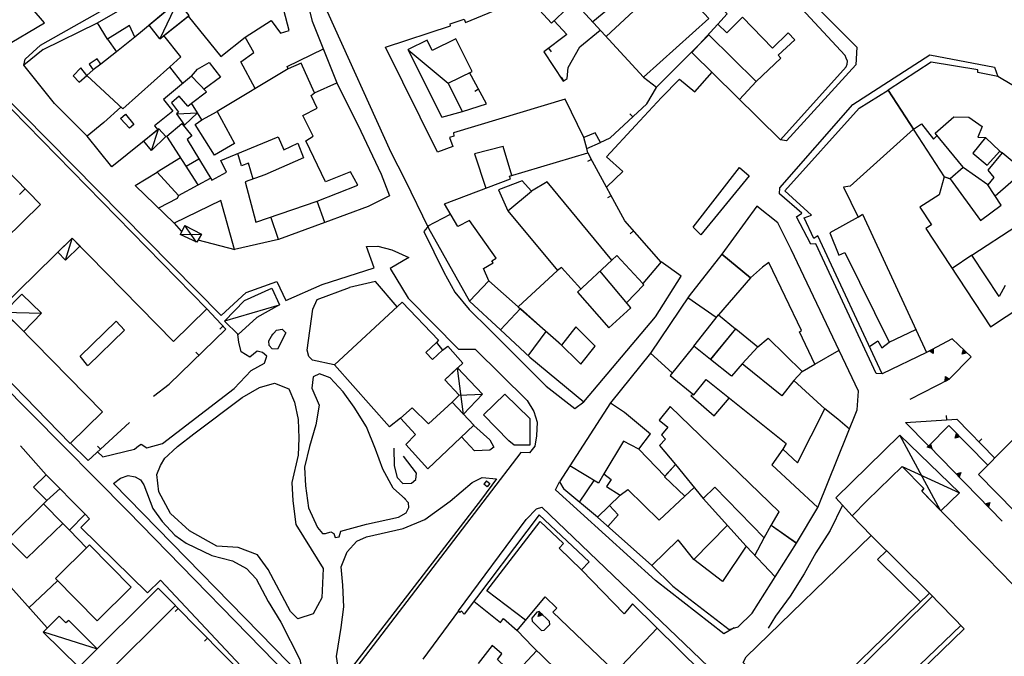
# Model space of a CAD drawing. Extents: x 1493192 to 1497990, y 5041202 to 5047535.
# Drawn here: x 1495751 to 1495987, y 5044843 to 5044996 of the extents above; entities that cross this region are included whole.
import ezdxf

# ---------------------------------------------------------------- set-up
doc = ezdxf.new("R2010")
doc.units = 0
doc.header["$LTSCALE"] = 2
doc.header["$MEASUREMENT"] = 0
doc.layers.get('0').update_dxf_attribs({"linetype": 'CONTINUOUS'})
for name, color, linetype in [('BASE', 254, 'CONTINUOUS'), ('EDIFICI', 7, 'CONTINUOUS'), ('STRADE', 252, 'CONTINUOUS')]:
    doc.layers.add(name, color=color, linetype=linetype)

msp = doc.modelspace()

# ---------------------------------------------------------------- linework, layer by layer
for p, q in [((1495878.867, 5044995.762), (1495881.938, 5044992.441)), ((1495778.242, 5044991.852), (1495773.859, 5044988.32)), ((1495881.938, 5044992.441), (1495876.438, 5044988.34)), ((1495876.438, 5044988.34), (1495881.102, 5044981.289)), ((1495877.546, 5044989.167), (1495878.166, 5044988.336)), ((1495770.07, 5044985.379), (1495768.188, 5044983.949)), ((1495862.641, 5044975.852), (1495858.578, 5044983.309)), ((1495881.236, 5044981.381), (1495880.65, 5044982.235)), ((1495881.102, 5044981.289), (1495882.023, 5044981.922)), ((1495860.755, 5044979.312), (1495859.845, 5044978.817)), ((1495901.188, 5044975.859), (1495903.492, 5044979.781)), ((1495856.891, 5044973.941), (1495862.641, 5044975.852)), ((1495892.352, 5044967.621), (1495901.188, 5044975.859)), ((1495897.766, 5044972.669), (1495897.06, 5044973.427)), ((1495889.977, 5044966.57), (1495892.352, 5044967.621)), ((1495888.141, 5044961.93), (1495887.047, 5044963.98)), ((1495789.219, 5044962.871), (1495783.594, 5044959.371)), ((1495887.845, 5044962.483), (1495886.931, 5044961.996)), ((1495895.883, 5044947.68), (1495888.141, 5044961.93)), ((1495751.898, 5044955.371), (1495750.5, 5044954)), ((1495892.615, 5044953.694), (1495891.705, 5044953.199)), ((1495787.648, 5044947.121), (1495789.352, 5044945.262)), ((1495898.797, 5044944.371), (1495895.883, 5044947.68)), ((1495897.968, 5044945.312), (1495897.191, 5044944.627)), ((1495793.367, 5044943.121), (1495802.219, 5044940.859)), ((1495904.57, 5044937.801), (1495898.797, 5044944.371)), ((1495800.07, 5044921.691), (1495795.523, 5044926.578)), ((1495786.461, 5044908.441), (1495800.07, 5044921.691)), ((1495799.385, 5044922.428), (1495798.627, 5044921.722)), ((1495974.438, 5044919.387), (1495968.297, 5044916.113)), ((1495978.992, 5044915.074), (1495974.438, 5044919.387)), ((1495793.626, 5044915.417), (1495792.903, 5044916.16)), ((1495968.946, 5044916.458), (1495969.926, 5044916.981)), ((1495969.905, 5044915.837), (1495968.946, 5044916.458)), ((1495969.079, 5044916.453), (1495969.856, 5044916.867)), ((1495969.84, 5044915.96), (1495969.079, 5044916.453)), ((1495969.217, 5044916.448), (1495969.784, 5044916.75)), ((1495969.772, 5044916.087), (1495969.217, 5044916.448)), ((1495969.362, 5044916.441), (1495969.708, 5044916.625)), ((1495969.701, 5044916.221), (1495969.362, 5044916.441)), ((1495969.541, 5044916.433), (1495969.614, 5044916.472)), ((1495969.613, 5044916.388), (1495969.541, 5044916.433)), ((1495969.614, 5044916.472), (1495969.613, 5044916.388)), ((1495969.708, 5044916.625), (1495969.701, 5044916.221)), ((1495969.784, 5044916.75), (1495969.772, 5044916.087)), ((1495969.856, 5044916.867), (1495969.84, 5044915.96)), ((1495969.926, 5044916.981), (1495969.905, 5044915.837)), ((1495976.895, 5044915.683), (1495977.179, 5044916.789)), ((1495976.99, 5044915.784), (1495977.217, 5044916.662)), ((1495977.856, 5044916.057), (1495976.99, 5044915.784)), ((1495977.089, 5044915.888), (1495977.255, 5044916.529)), ((1495977.721, 5044916.088), (1495977.089, 5044915.888)), ((1495977.179, 5044916.789), (1495977.985, 5044916.026)), ((1495977.194, 5044915.999), (1495977.295, 5044916.389)), ((1495977.58, 5044916.12), (1495977.194, 5044915.999)), ((1495977.217, 5044916.662), (1495977.856, 5044916.057)), ((1495977.255, 5044916.529), (1495977.721, 5044916.088)), ((1495977.295, 5044916.389), (1495977.58, 5044916.12)), ((1495977.324, 5044916.135), (1495977.344, 5044916.217)), ((1495977.405, 5044916.16), (1495977.324, 5044916.135)), ((1495977.344, 5044916.217), (1495977.405, 5044916.16)), ((1495973.773, 5044909.645), (1495978.992, 5044915.074)), ((1495977.985, 5044916.026), (1495976.895, 5044915.683)), ((1495964.398, 5044904.855), (1495973.773, 5044909.645)), ((1495972.808, 5044909.153), (1495972.849, 5044910.295)), ((1495973.797, 5044909.658), (1495972.808, 5044909.153)), ((1495972.849, 5044910.295), (1495973.797, 5044909.658)), ((1495972.88, 5044909.265), (1495972.912, 5044910.171)), ((1495973.664, 5044909.665), (1495972.88, 5044909.265)), ((1495972.912, 5044910.171), (1495973.664, 5044909.665)), ((1495972.954, 5044909.381), (1495972.978, 5044910.043)), ((1495973.526, 5044909.673), (1495972.954, 5044909.381)), ((1495972.978, 5044910.043), (1495973.526, 5044909.673)), ((1495973.032, 5044909.504), (1495973.047, 5044909.908)), ((1495973.381, 5044909.682), (1495973.032, 5044909.504)), ((1495973.047, 5044909.908), (1495973.381, 5044909.682)), ((1495973.129, 5044909.655), (1495973.131, 5044909.74)), ((1495973.202, 5044909.693), (1495973.129, 5044909.655)), ((1495973.131, 5044909.74), (1495973.202, 5044909.693)), ((1495782.711, 5044905.578), (1495786.461, 5044908.441)), ((1495963.227, 5044899.262), (1495975.563, 5044900.102)), ((1495973.203, 5044899.941), (1495973.133, 5044900.975)), ((1495975.563, 5044900.102), (1495984.609, 5044890.762)), ((1495767.008, 5044890.109), (1495776.938, 5044899.281)), ((1495963.273, 5044899.277), (1495968.703, 5044893.75)), ((1495973.656, 5044898.512), (1495968.844, 5044893.672)), ((1495982.938, 5044889.102), (1495973.656, 5044898.512)), ((1495975.203, 5044895.519), (1495975.526, 5044896.615)), ((1495976.305, 5044895.825), (1495975.203, 5044895.519)), ((1495975.302, 5044895.617), (1495975.559, 5044896.486)), ((1495976.177, 5044895.859), (1495975.302, 5044895.617)), ((1495975.405, 5044895.718), (1495975.592, 5044896.352)), ((1495976.043, 5044895.895), (1495975.405, 5044895.718)), ((1495975.513, 5044895.824), (1495975.627, 5044896.211)), ((1495975.903, 5044895.932), (1495975.513, 5044895.824)), ((1495975.526, 5044896.615), (1495976.305, 5044895.825)), ((1495975.559, 5044896.486), (1495976.177, 5044895.859)), ((1495975.592, 5044896.352), (1495976.043, 5044895.895)), ((1495975.627, 5044896.211), (1495975.903, 5044895.932)), ((1495975.648, 5044895.956), (1495975.671, 5044896.038)), ((1495975.729, 5044895.979), (1495975.648, 5044895.956)), ((1495975.671, 5044896.038), (1495975.729, 5044895.979)), ((1495980.875, 5044894.617), (1495981.619, 5044895.338)), ((1495756.961, 5044886.699), (1495750.75, 5044893.699)), ((1495762.75, 5044894.262), (1495767.008, 5044890.109)), ((1495769.985, 5044892.859), (1495769.282, 5044893.62)), ((1495968.484, 5044893.308), (1495969.266, 5044894.095)), ((1495969.583, 5044892.997), (1495968.484, 5044893.308)), ((1495968.612, 5044893.343), (1495969.233, 5044893.967)), ((1495969.484, 5044893.095), (1495968.612, 5044893.343)), ((1495968.746, 5044893.378), (1495969.199, 5044893.833)), ((1495969.382, 5044893.196), (1495968.746, 5044893.378)), ((1495968.844, 5044893.672), (1495986.453, 5044875.57)), ((1495968.886, 5044893.414), (1495969.163, 5044893.692)), ((1495969.274, 5044893.304), (1495968.886, 5044893.414)), ((1495969.06, 5044893.459), (1495969.118, 5044893.518)), ((1495969.142, 5044893.437), (1495969.06, 5044893.459)), ((1495969.118, 5044893.518), (1495969.142, 5044893.437)), ((1495969.163, 5044893.692), (1495969.274, 5044893.304)), ((1495969.199, 5044893.833), (1495969.382, 5044893.196)), ((1495969.233, 5044893.967), (1495969.484, 5044893.095)), ((1495969.266, 5044894.095), (1495969.583, 5044892.997)), ((1495769.281, 5044892.199), (1495770.539, 5044891.051)), ((1495975.4, 5044886.934), (1495976.504, 5044887.232)), ((1495976.174, 5044886.138), (1495975.4, 5044886.934)), ((1495975.528, 5044886.898), (1495976.404, 5044887.135)), ((1495976.142, 5044886.267), (1495975.528, 5044886.898)), ((1495975.662, 5044886.861), (1495976.301, 5044887.034)), ((1495976.109, 5044886.401), (1495975.662, 5044886.861)), ((1495975.802, 5044886.823), (1495976.192, 5044886.928)), ((1495976.075, 5044886.542), (1495975.802, 5044886.823)), ((1495975.975, 5044886.776), (1495976.057, 5044886.798)), ((1495976.033, 5044886.716), (1495975.975, 5044886.776)), ((1495976.057, 5044886.798), (1495976.033, 5044886.716)), ((1495976.192, 5044886.928), (1495976.075, 5044886.542)), ((1495976.301, 5044887.034), (1495976.109, 5044886.401)), ((1495976.404, 5044887.135), (1495976.142, 5044886.267)), ((1495976.504, 5044887.232), (1495976.174, 5044886.138)), ((1495982.373, 5044879.766), (1495983.477, 5044880.064)), ((1495983.147, 5044878.97), (1495982.373, 5044879.766)), ((1495982.501, 5044879.73), (1495983.377, 5044879.967)), ((1495983.115, 5044879.099), (1495982.501, 5044879.73)), ((1495982.634, 5044879.694), (1495983.274, 5044879.867)), ((1495983.082, 5044879.233), (1495982.634, 5044879.694)), ((1495982.775, 5044879.656), (1495983.165, 5044879.761)), ((1495983.048, 5044879.375), (1495982.775, 5044879.656)), ((1495982.948, 5044879.608), (1495983.03, 5044879.63)), ((1495983.006, 5044879.548), (1495982.948, 5044879.608)), ((1495983.03, 5044879.63), (1495983.006, 5044879.548)), ((1495983.165, 5044879.761), (1495983.048, 5044879.375)), ((1495983.274, 5044879.867), (1495983.082, 5044879.233)), ((1495983.377, 5044879.967), (1495983.115, 5044879.099)), ((1495983.477, 5044880.064), (1495983.147, 5044878.97)), ((1495757.203, 5044849.969), (1495745.68, 5044862.77)), ((1495759.688, 5044861.238), (1495752.82, 5044854.77)), ((1495788.628, 5044854.587), (1495787.891, 5044853.859)), ((1495813.25, 5044829.672), (1495788.023, 5044855.199)), ((1495874.75, 5044853.699), (1495873.523, 5044852.27)), ((1495873.523, 5044852.25), (1495873.617, 5044851.559)), ((1495875.328, 5044853.859), (1495874.75, 5044853.699)), ((1495875.083, 5044852.701), (1495875.384, 5044853.803)), ((1495876.179, 5044853.028), (1495875.083, 5044852.701)), ((1495875.18, 5044852.801), (1495875.42, 5044853.675)), ((1495876.049, 5044853.06), (1495875.18, 5044852.801)), ((1495875.281, 5044852.904), (1495875.456, 5044853.542)), ((1495875.915, 5044853.093), (1495875.281, 5044852.904)), ((1495877.797, 5044851.449), (1495875.328, 5044853.859)), ((1495875.384, 5044853.803), (1495876.179, 5044853.028)), ((1495875.387, 5044853.013), (1495875.494, 5044853.401)), ((1495875.774, 5044853.128), (1495875.387, 5044853.013)), ((1495875.42, 5044853.675), (1495876.049, 5044853.06)), ((1495875.456, 5044853.542), (1495875.915, 5044853.093)), ((1495875.494, 5044853.401), (1495875.774, 5044853.128)), ((1495875.519, 5044853.146), (1495875.54, 5044853.229)), ((1495875.6, 5044853.171), (1495875.519, 5044853.146)), ((1495875.54, 5044853.229), (1495875.6, 5044853.171)), ((1495873.617, 5044851.559), (1495875.883, 5044849.301)), ((1495876.523, 5044849.359), (1495877.883, 5044850.77)), ((1495877.883, 5044850.77), (1495877.797, 5044851.449)), ((1495875.883, 5044849.301), (1495876.523, 5044849.359)), ((1495795.657, 5044847.474), (1495794.92, 5044846.746))]:
    msp.add_line(p, q)
at = {"layer": 'BASE', "flags": 128}
for points in [[(1495784.273, 5044991.488), (1495788.57, 5045000.43)], [(1495882.031, 5044981.93), (1495882.25, 5044984.551), (1495885.102, 5044989.48), (1495889.961, 5044993.512)], [(1495843.883, 5044988.828), (1495853.453, 5044980.789)], [(1495891.523, 5044955.852), (1495895.359, 5044959.59), (1495891.492, 5044963.09), (1495898.406, 5044970.609), (1495904.656, 5044977.34), (1495909.031, 5044981.75), (1495912.656, 5044978.699), (1495916.828, 5044983.422)], [(1495788.281, 5044973.391), (1495793.25, 5044973.629)], [(1495782.242, 5044964.578), (1495783.938, 5044969.762)], [(1495789.156, 5044944.43), (1495794.219, 5044944.488)], [(1495793.07, 5044942.57), (1495790.25, 5044946.609)], [(1495761.617, 5044938.301), (1495763.172, 5044943.488)], [(1495826.109, 5044913.121), (1495820.852, 5044914.25), (1495819.969, 5044915.102), (1495819.633, 5044916.621), (1495820.938, 5044926.48), (1495822.039, 5044928.801), (1495829.773, 5044931.73)], [(1495746.891, 5044925.801), (1495755.813, 5044925.539)], [(1495812.906, 5044927.48), (1495799.758, 5044923.621)], [(1495766.922, 5044912.859), (1495765.07, 5044915.219), (1495773.773, 5044923.621), (1495775.758, 5044921.48), (1495767, 5044912.988)], [(1495811.023, 5044920.121), (1495812.258, 5044921.449), (1495813.602, 5044921.68), (1495814.469, 5044920.801), (1495812.469, 5044916.871), (1495811.227, 5044916.941), (1495810.477, 5044917.73), (1495810.391, 5044918.871), (1495811.391, 5044920.578)], [(1495770.539, 5044891.051), (1495778.172, 5044892.852), (1495779.078, 5044893.691), (1495779.758, 5044894.078), (1495781.109, 5044893.172), (1495784.891, 5044894.25), (1495802.109, 5044907.422), (1495806.141, 5044911.75), (1495809.359, 5044913.531), (1495809.891, 5044915.172), (1495808.906, 5044916.109), (1495807.57, 5044916.379), (1495805.852, 5044914.941), (1495803.758, 5044916.23), (1495803.203, 5044918.578), (1495802.938, 5044920.422)], [(1495857.141, 5044901.219), (1495855.727, 5044912.34)], [(1495843.18, 5044880.859), (1495840.242, 5044883.469), (1495837.789, 5044888.02), (1495836.008, 5044892.84), (1495833.828, 5044898.199), (1495830.883, 5044902.922), (1495828.219, 5044906.621), (1495825.102, 5044910.031), (1495822.531, 5044910.922), (1495821.063, 5044910.23), (1495820.719, 5044907.551), (1495822.469, 5044903.449), (1495821.711, 5044898.691), (1495820.141, 5044893.469), (1495818.93, 5044888.5), (1495819.188, 5044884.031), (1495819.922, 5044878.73), (1495822.07, 5044874.031), (1495823.281, 5044872.59), (1495824.039, 5044872.609), (1495825.297, 5044873), (1495826.039, 5044872.621), (1495826.328, 5044871.672), (1495827.273, 5044871.789), (1495827.703, 5044873.191), (1495833.82, 5044874.871), (1495841.492, 5044876.488), (1495843.352, 5044877.531), (1495844.039, 5044878.871), (1495843.922, 5044879.961), (1495842.898, 5044881.051)], [(1495785.203, 5044890.48), (1495788.438, 5044893.512), (1495792.383, 5044896.539), (1495804, 5044905.289), (1495808.141, 5044907.68), (1495811.75, 5044908.711), (1495815.227, 5044907.371), (1495816.523, 5044904.121), (1495817.422, 5044899.988), (1495817.641, 5044895.512), (1495817.438, 5044891.422), (1495815.93, 5044884.871), (1495816.148, 5044880.469), (1495816.922, 5044874.801), (1495820.547, 5044868.801), (1495823.438, 5044864.23), (1495823.141, 5044857.121), (1495821.008, 5044853.301), (1495817.391, 5044852.121), (1495815.563, 5044853.871), (1495810.203, 5044863.93), (1495807.648, 5044867.441), (1495803.047, 5044869.199), (1495797.93, 5044869.559), (1495791.383, 5044873.27), (1495786.781, 5044877.379), (1495784.023, 5044882.609), (1495783.539, 5044886.801), (1495784.406, 5044888.961), (1495785.461, 5044890.711)], [(1495856.102, 5044905.82), (1495861.703, 5044906.07)], [(1495868.031, 5044894.859), (1495861.961, 5044901.109), (1495867.07, 5044906.078), (1495873.094, 5044900.219), (1495873.031, 5044893.801), (1495869.273, 5044893.801), (1495868.031, 5044894.828)], [(1495859.602, 5044898.578), (1495863.422, 5044895.07), (1495864.383, 5044893.371), (1495863.461, 5044892.621), (1495859.758, 5044892.5), (1495856.688, 5044895.84)], [(1495971.68, 5044878.117), (1495961.891, 5044896.234)], [(1495840.391, 5044893.121), (1495840.492, 5044888.871), (1495841.227, 5044886.09), (1495842.547, 5044884.629), (1495844.672, 5044884.711), (1495845.688, 5044885.578), (1495845.891, 5044887.078), (1495842.727, 5044891.199)], [(1495962.477, 5044888.672), (1495976.258, 5044882.391)], [(1495818.68, 5044837.988), (1495773.133, 5044884.578), (1495774.828, 5044885.93), (1495776.633, 5044886.539), (1495778.313, 5044886.25), (1495779.617, 5044885.48), (1495780.352, 5044884.309), (1495782.578, 5044878.578), (1495784.82, 5044875.488), (1495787.852, 5044872.23), (1495790.547, 5044870.25), (1495796.703, 5044867.289), (1495801.703, 5044866), (1495805.039, 5044864.23), (1495807.328, 5044861.719), (1495810.211, 5044856.27), (1495813.25, 5044851.27), (1495817.844, 5044842.371), (1495818.742, 5044837.949)], [(1495828.398, 5044837.789), (1495827.133, 5044839.949), (1495826.609, 5044843.07), (1495827.742, 5044850.059), (1495828.406, 5044854.969), (1495828.141, 5044860.199), (1495827.727, 5044864.629), (1495829.227, 5044868.23), (1495831.5, 5044870.789), (1495833.828, 5044871.809), (1495842.641, 5044873.789), (1495847.859, 5044875.949), (1495853.938, 5044880.371), (1495859.211, 5044884.871), (1495861.633, 5044886.059), (1495865.023, 5044885.75), (1495861.438, 5044880.82), (1495828.352, 5044837.82)], [(1495948.117, 5044879.418), (1495945.156, 5044873.32), (1495941.75, 5044867.922), (1495938.93, 5044862.922), (1495935.57, 5044857.52), (1495932.078, 5044852.762), (1495930.25, 5044849.84)], [(1495766.648, 5044869.129), (1495762.523, 5044873.371)], [(1495756.273, 5044848.941), (1495769.148, 5044844.871)]]:
    msp.add_lwpolyline(points, dxfattribs=at)
at = {"layer": 'EDIFICI', "flags": 128}
for points in [[(1495746.57, 5044989.371), (1495756.539, 5044995.281), (1495742.172, 5045012.02)], [(1495872.547, 5045001.43), (1495878.25, 5044995.18), (1495883.688, 5045000.34), (1495900.352, 5044982.25), (1495903.5, 5044979.809), (1495916.023, 5044992.422), (1495927.438, 5044981.219), (1495933.359, 5044986.809), (1495932.656, 5044987.512), (1495936.688, 5044991.219), (1495935.047, 5044992.859), (1495931.297, 5044989.172), (1495924.094, 5044996.602), (1495920.328, 5044992.871), (1495918.219, 5044994.941), (1495911.938, 5044988.172), (1495933.25, 5044967.199), (1495949, 5044984.719), (1495949.219, 5044985.309), (1495949.328, 5044986.059), (1495949.047, 5044986.809), (1495948.758, 5044987.469), (1495925.75, 5045012.301)], [(1495909.799, 5045008.643), (1495907.406, 5045011.371), (1495888.152, 5044995.494)], [(1495817.352, 5045009.18), (1495820.789, 5044995.699), (1495826.758, 5044980.891), (1495832.508, 5044969.281), (1495837.352, 5044958.93), (1495839.352, 5044953.719), (1495834.258, 5044951.18), (1495823.852, 5044947.301), (1495812.727, 5044943.262), (1495802.172, 5044940.828), (1495798.906, 5044952.609), (1495787.648, 5044947.129), (1495778.313, 5044956.219), (1495783.594, 5044959.371), (1495788.75, 5044953.77), (1495793.461, 5044956.379), (1495785.891, 5044968.059), (1495789.477, 5044971.121), (1495791.906, 5044968.121), (1495790.828, 5044967.27), (1495796.703, 5044957.469), (1495800.203, 5044959.422), (1495798.906, 5044962.18), (1495812.602, 5044967.871), (1495814.039, 5044964.75), (1495817.352, 5044966.34), (1495818.758, 5044962.809), (1495809.422, 5044958.738), (1495804.688, 5044957.059), (1495807.289, 5044947.43), (1495821.969, 5044952.469), (1495831.789, 5044956.309), (1495830.047, 5044959.5), (1495824.031, 5044957.051), (1495819.258, 5044966.949), (1495821.07, 5044968.02), (1495818.57, 5044973.012), (1495821.977, 5044974.762), (1495820.539, 5044977.84), (1495821.352, 5044978.441), (1495818.172, 5044985.602), (1495815.008, 5044984.25), (1495797.977, 5044974), (1495802.141, 5044966.289), (1495797.352, 5044963.52), (1495792.727, 5044970.871), (1495794.32, 5044971.949), (1495791.852, 5044975.969), (1495795.469, 5044978.719), (1495791.852, 5044982.441), (1495785.078, 5044976.871), (1495787.352, 5044974.059), (1495782.977, 5044970.539), (1495783.75, 5044969.609), (1495772.703, 5044960.719), (1495766.773, 5044968.031), (1495758.977, 5044975.93), (1495751.57, 5044985.121)], [(1495756.227, 5044988.859), (1495769.25, 5044995.262), (1495789.289, 5045006.84)], [(1495791.703, 5045003.059), (1495778.25, 5044991.852), (1495776.938, 5044994.621), (1495771.633, 5044991.32), (1495773.859, 5044988.32), (1495770.078, 5044985.379), (1495769.203, 5044986.641), (1495767.281, 5044985.371), (1495768.188, 5044983.949), (1495766.742, 5044982.59), (1495775.32, 5044974.59), (1495786.602, 5044984.68), (1495789.289, 5044987.121), (1495785.188, 5044992.211), (1495791.008, 5044996.891), (1495798.883, 5044987.172), (1495804.727, 5044991.852), (1495810.953, 5044995.859), (1495813.203, 5044992.809), (1495815.289, 5044993.461), (1495811.438, 5045008.191)], [(1495900.352, 5044982.25), (1495916.047, 5044996.359), (1495906.75, 5045006.359), (1495891.354, 5044992.018)], [(1495918.219, 5044994.941), (1495920.437, 5044997.449), (1495912.486, 5045005.89)], [(1495824.438, 5044997.969), (1495839.656, 5044964.219), (1495843.07, 5044957.609), (1495848.75, 5044945.941), (1495858.57, 5044928.441), (1495866.008, 5044921.551), (1495873.078, 5044914.941), (1495886.023, 5044904.27), (1495903.242, 5044924.621), (1495909.383, 5044934.441), (1495904.633, 5044937.871), (1495900.219, 5044932.621), (1495893.969, 5044939.371), (1495892.773, 5044938.262), (1495877.188, 5044957.059), (1495873.469, 5044954.859), (1495871.219, 5044957.309), (1495865.508, 5044955.121), (1495867.789, 5044950.129), (1495879.719, 5044935.762), (1495870.289, 5044927.039), (1495879.906, 5044918.578), (1495885.273, 5044913.301), (1495888.773, 5044917.578), (1495884.133, 5044922.23), (1495880.633, 5044917.871), (1495870.289, 5044927.051), (1495863.219, 5044933.301), (1495861.906, 5044936.301), (1495864.227, 5044937.621), (1495863.953, 5044938.121), (1495864.977, 5044938.75), (1495858.539, 5044947.789), (1495855.758, 5044946.328), (1495852.539, 5044951.809), (1495868.391, 5044957.809), (1495868.172, 5044958.441), (1495887.023, 5044964.039), (1495886.773, 5044965.07), (1495889.992, 5044966.551), (1495888.758, 5044968.859), (1495885.992, 5044967.762), (1495881.578, 5044976.941), (1495854.758, 5044968.871), (1495854.852, 5044968.039), (1495853.75, 5044967.762), (1495854.539, 5044965.559), (1495850.922, 5044964.199), (1495838.383, 5044989.461), (1495854.039, 5044994.559), (1495853.969, 5044995.039), (1495857.289, 5044996.121), (1495857.641, 5044995.371), (1495871.602, 5045001.18)], [(1495784.258, 5044991.461), (1495791.258, 5044997.059), (1495788.57, 5045000.449), (1495781.672, 5044994.699)], [(1495771.633, 5044991.32), (1495769.25, 5044995.262)], [(1495784.258, 5044991.461), (1495781.672, 5044994.699)], [(1495807.111, 5044979.497), (1495803.672, 5044985.941), (1495806.82, 5044988.121), (1495804.727, 5044991.852)], [(1495851.906, 5044972.602), (1495856.883, 5044973.961), (1495853.469, 5044980.789), (1495859.18, 5044983.621), (1495855.297, 5044991.441), (1495849.609, 5044988.609), (1495848.391, 5044991.09), (1495843.867, 5044988.84)], [(1495756.227, 5044988.859), (1495751.57, 5044985.121)], [(1495815.008, 5044984.25), (1495814.82, 5044984.801), (1495823.492, 5044988.993)], [(1495851.906, 5044972.602), (1495843.867, 5044988.84)], [(1495789.748, 5044980.712), (1495786.602, 5044984.68)], [(1495791.852, 5044982.441), (1495793.289, 5044984.121), (1495796.109, 5044985.77), (1495798.82, 5044982.23), (1495794.893, 5044979.311)], [(1495992.141, 5044978.379), (1495985.438, 5044982.379), (1495980.594, 5044983.371), (1495980.609, 5044983.949), (1495969.398, 5044985.84), (1495959.078, 5044979.129)], [(1495766.742, 5044982.59), (1495765.297, 5044984.5), (1495763.398, 5044982.559), (1495764.898, 5044981.031), (1495766.742, 5044982.59)], [(1495821.352, 5044978.441), (1495826.758, 5044980.891)], [(1495923.435, 5044976.857), (1495927.437, 5044981.219)], [(1495762.711, 5044894.25), (1495770.453, 5044901.84), (1495746.039, 5044926.73), (1495763.188, 5044943.539), (1495787.508, 5044918.738), (1495795.531, 5044926.609), (1495745, 5044978.121), (1495737.148, 5044970.43), (1495755.547, 5044951.672), (1495738.344, 5044934.801), (1495716.859, 5044956.629), (1495708.406, 5044950.02)], [(1495790.922, 5044975.219), (1495788.906, 5044977.691), (1495787, 5044976.031), (1495788.719, 5044973.852), (1495788.258, 5044973.43), (1495790.156, 5044970.699), (1495793.258, 5044973.641), (1495791.859, 5044975.961)], [(1495949.992, 5044956.055), (1495948.398, 5044955.801), (1495951.852, 5044948.602), (1495952.938, 5044949.352), (1495968.297, 5044916.113), (1495957.648, 5044910.926), (1495942.172, 5044944.07), (1495941.25, 5044943.477), (1495938.961, 5044948.445), (1495940.711, 5044949.094), (1495934.273, 5044954.93), (1495952.102, 5044974.809), (1495959.078, 5044979.129), (1495965.156, 5044969.75)], [(1495972.594, 5044958.281), (1495959.078, 5044979.129)], [(1495790.922, 5044975.219), (1495791.859, 5044975.961)], [(1495774.829, 5044975.048), (1495770.758, 5044971.309), (1495766.773, 5044968.031)], [(1495774.773, 5044972.262), (1495775.961, 5044973.352), (1495777.977, 5044970.871), (1495776.922, 5044969.969), (1495774.781, 5044972.309)], [(1495794.32, 5044971.949), (1495797.977, 5044974)], [(1495965.156, 5044969.75), (1495967.078, 5044971.051), (1495969.953, 5044967.34), (1495970.868, 5044968.187)], [(1495972.594, 5044958.281), (1495973.992, 5044957.781), (1495977.078, 5044960.578), (1495970.383, 5044968.781), (1495974.828, 5044972.711), (1495978.453, 5044972.59), (1495981.648, 5044970.379), (1495980.633, 5044967.84), (1495982.5, 5044967.699), (1495979.383, 5044963.98), (1495982.859, 5044961.09), (1495985.922, 5044964.488), (1495986.453, 5044964.031), (1495983.039, 5044959.891), (1495984.469, 5044958.109), (1495983, 5044956.371), (1495977.063, 5044960.551), (1495973.953, 5044957.781), (1495972.563, 5044958.25), (1495971.313, 5044953.98), (1495966.719, 5044950.969), (1495969.492, 5044946.762), (1495968.148, 5044945.871), (1495983.68, 5044922.262), (1496002.922, 5044934.949)], [(1495782.227, 5044964.57), (1495785.672, 5044967.949), (1495783.961, 5044969.789), (1495780.359, 5044966.871)], [(1495949.992, 5044956.055), (1495965.156, 5044969.75)], [(1495782.227, 5044964.57), (1495780.359, 5044966.871)], [(1495886.773, 5044965.07), (1495885.992, 5044967.762)], [(1495985.922, 5044964.488), (1495982.5, 5044967.699)], [(1495806.609, 5044957.74), (1495805.539, 5044961.578), (1495803.82, 5044960.93), (1495802.992, 5044963.878)], [(1495868.774, 5044958.62), (1495866.688, 5044965.602), (1495859.797, 5044963.77), (1495862.463, 5044955.565)], [(1495984.757, 5044953.718), (1495991.656, 5044959.699), (1495986.453, 5044964.031)], [(1495790.586, 5044960.814), (1495793.606, 5044962.636)], [(1495793.461, 5044956.379), (1495796.411, 5044957.957)], [(1495973.953, 5044957.781), (1495981.25, 5044947.789), (1495986.219, 5044951.512), (1495983, 5044956.371)], [(1495867.789, 5044950.129), (1495873.469, 5044954.859)], [(1495788.75, 5044953.77), (1495788.422, 5044953.059), (1495783.908, 5044950.771)], [(1495823.852, 5044947.301), (1495821.969, 5044952.469)], [(1495762.711, 5044894.25), (1495708.406, 5044950.02)], [(1495848.51, 5044946.435), (1495854.024, 5044949.28)], [(1495889.328, 5044876.551), (1495902.328, 5044864.922), (1495907.359, 5044859.922), (1495920.906, 5044849.57), (1495923.078, 5044850.191), (1495926.469, 5044853.461), (1495937.078, 5044870.301), (1495930.969, 5044874.551), (1495932.906, 5044877.801), (1495906.789, 5044903.121), (1495904.109, 5044899.852), (1495906.18, 5044898.129), (1495904.68, 5044896.27), (1495905.609, 5044895.281), (1495904.188, 5044893.711), (1495908.023, 5044889.191), (1495905.461, 5044886.34), (1495899.211, 5044892.828), (1495895.578, 5044894.801), (1495890.852, 5044886.941), (1495892.57, 5044885.59), (1495891.5, 5044883.922), (1495894.75, 5044881.82), (1495896.57, 5044883.211), (1495904.102, 5044875.77), (1495910.297, 5044881.609), (1495905.359, 5044886.211), (1495908.008, 5044889.18), (1495914.641, 5044881), (1495917.492, 5044883.719), (1495929.328, 5044871.551), (1495930.969, 5044874.578), (1495937.094, 5044870.301), (1495942.18, 5044878.828), (1495951.648, 5044902.27), (1495952, 5044906.82), (1495935.828, 5044940.828), (1495932.57, 5044947.199), (1495927.57, 5044951.27), (1495919.148, 5044939.68), (1495926.031, 5044934), (1495918.328, 5044925.121), (1495922.477, 5044921.77), (1495916.469, 5044914.371), (1495912.469, 5044917.621), (1495906.742, 5044910.559), (1495912.43, 5044905.941), (1495915.367, 5044909.559), (1495934.57, 5044894.219), (1495933.781, 5044892.828), (1495937.359, 5044889.609), (1495943.867, 5044902.551), (1495936.477, 5044909.32), (1495933.539, 5044905.711), (1495924.063, 5044913.379), (1495921.492, 5044910.379), (1495916.461, 5044914.371), (1495922.492, 5044921.77), (1495927.797, 5044917.461), (1495930.273, 5044919.52), (1495938.438, 5044911.52), (1495941.508, 5044913.301), (1495937.828, 5044921.039), (1495938.25, 5044921.328), (1495930.422, 5044937.691), (1495928.891, 5044936.621), (1495926.031, 5044933.98), (1495919.172, 5044939.672), (1495911.352, 5044929.73), (1495902.023, 5044915.941), (1495892.461, 5044904.031), (1495880.211, 5044885.02), (1495881.25, 5044883.238)], [(1495812.727, 5044943.262), (1495810.842, 5044948.649)], [(1495951.852, 5044948.602), (1495945.109, 5044944.805), (1495947.219, 5044939.449), (1495948.688, 5044940.09), (1495959.328, 5044918.578), (1495965.76, 5044921.603)], [(1495790.25, 5044946.621), (1495789.148, 5044944.422)], [(1495790.25, 5044946.621), (1495794.242, 5044944.52), (1495793.078, 5044942.559), (1495789.148, 5044944.422)], [(1495987.203, 5044932.172), (1495985.703, 5044929.512), (1495979.203, 5044939.449), (1495989.961, 5044946.539)], [(1495763.172, 5044943.551), (1495759.758, 5044940.199)], [(1495763.172, 5044943.551), (1495765.031, 5044941.629), (1495761.617, 5044938.301), (1495759.758, 5044940.199)], [(1495892.773, 5044938.262), (1495884.523, 5044930.59), (1495892.047, 5044922), (1495897.273, 5044926.809), (1495889.852, 5044935.68)], [(1495979.203, 5044939.449), (1495974.449, 5044936.293)], [(1495885.339, 5044931.348), (1495880.688, 5044936.539), (1495879.719, 5044935.762)], [(1495858.57, 5044928.441), (1495863.219, 5044933.301)], [(1495896.253, 5044928.028), (1495900.461, 5044932.32), (1495900.219, 5044932.621)], [(1495804.578, 5044928.578), (1495811.102, 5044931.559), (1495812.953, 5044927.52), (1495807.539, 5044924.48), (1495803.008, 5044920.441), (1495799.742, 5044923.59)], [(1495755.844, 5044925.52), (1495751.102, 5044930.129), (1495746.852, 5044925.789), (1495751.594, 5044921.141)], [(1495804.578, 5044928.578), (1495799.742, 5044923.59)], [(1495843.258, 5044893.961), (1495845.602, 5044896.371), (1495841.992, 5044900.281), (1495839.406, 5044898.191), (1495826.156, 5044913.109), (1495842.406, 5044928.199), (1495851.172, 5044919.012), (1495850.672, 5044918.469), (1495852.109, 5044916.621), (1495853.344, 5044917.629), (1495856.992, 5044913.559), (1495852.648, 5044909.52), (1495856.094, 5044905.809), (1495854.398, 5044904.18), (1495859.602, 5044898.59), (1495848.578, 5044888.121)], [(1495917.813, 5044924.462), (1495911.028, 5044929.252)], [(1495755.844, 5044925.52), (1495751.594, 5044921.141)], [(1495872.678, 5044915.315), (1495876.992, 5044921.109), (1495870.82, 5044926.621), (1495866.008, 5044921.551)], [(1495912.469, 5044917.621), (1495918.328, 5044925.121)], [(1496016.5, 5044922.852), (1495980.75, 5044886.789), (1495989.539, 5044877.852)], [(1495852.109, 5044916.621), (1495849.719, 5044914.371), (1495848.063, 5044916.121), (1495850.672, 5044918.469)], [(1495954.574, 5044917.51), (1495956.648, 5044918.898), (1495957.609, 5044917.23), (1495959.328, 5044918.578)], [(1495924.063, 5044913.379), (1495927.797, 5044917.461)], [(1495941.508, 5044913.301), (1495947.336, 5044916.628)], [(1495907.257, 5044911.194), (1495902.023, 5044915.941)], [(1495861.719, 5044906.078), (1495855.703, 5044912.371), (1495852.648, 5044909.531), (1495856.094, 5044905.82), (1495854.398, 5044904.191), (1495857.102, 5044901.281)], [(1495936.477, 5044909.32), (1495938.438, 5044911.52)], [(1495861.719, 5044906.078), (1495857.102, 5044901.281)], [(1495912.43, 5044905.941), (1495911.703, 5044905.781), (1495917.32, 5044900.871), (1495920.908, 5044905.133)], [(1495841.992, 5044900.281), (1495844.789, 5044902.828), (1495848.727, 5044898.941), (1495854.398, 5044904.18)], [(1495892.461, 5044904.031), (1495895.797, 5044901.77), (1495902, 5044896.57)], [(1495949.798, 5044897.689), (1495946.977, 5044900.078), (1495943.867, 5044902.551)], [(1495899.211, 5044892.828), (1495902, 5044896.57)], [(1495946.5, 5044881.191), (1495961.891, 5044896.234), (1495976.258, 5044882.391), (1495971.742, 5044878.055), (1495967.156, 5044882.762), (1495967.656, 5044883.422), (1495962.477, 5044888.672), (1495954.047, 5044880.5), (1495950.438, 5044876.871)], [(1495843.258, 5044893.961), (1495848.578, 5044888.121)], [(1495933.781, 5044892.828), (1495931.188, 5044889.109), (1495942.18, 5044878.828)], [(1495890.852, 5044886.941), (1495889.523, 5044884.672), (1495882.686, 5044888.86)], [(1495954.047, 5044880.5), (1495962.477, 5044888.672), (1495967.656, 5044883.422), (1495967.156, 5044882.762), (1495998.383, 5044850.719), (1496002.758, 5044854.98), (1496019.453, 5044835.422)], [(1495752.273, 5044866.699), (1495760.922, 5044874.969), (1495762.508, 5044873.371), (1495766.32, 5044877.27), (1495756.969, 5044886.73), (1495753.922, 5044883.719), (1495757.078, 5044880.512), (1495747.75, 5044871.27)], [(1495757.078, 5044880.512), (1495760.27, 5044883.391)], [(1495862.68, 5044885.238), (1495862.031, 5044884.449)], [(1495862.68, 5044885.238), (1495863.438, 5044884.609), (1495862.789, 5044883.82), (1495862.031, 5044884.449)], [(1495889.328, 5044876.551), (1495881.25, 5044883.238)], [(1495885.011, 5044880.125), (1495888.504, 5044885.296)], [(1495910.297, 5044881.609), (1495912.509, 5044883.629)], [(1495889.328, 5044876.551), (1495894.75, 5044881.82)], [(1495914.641, 5044881), (1495924.969, 5044869.578)], [(1495946.5, 5044881.191), (1495950.438, 5044876.871)], [(1495760.922, 5044874.969), (1495756.293, 5044879.734)], [(1495892.179, 5044879.321), (1495894.289, 5044877.059), (1495891.829, 5044874.314)], [(1495954.047, 5044880.5), (1495950.438, 5044876.871)], [(1495914.328, 5044839.32), (1495897.711, 5044855.672), (1495895.672, 5044853.309), (1495885.438, 5044863.871), (1495887.297, 5044865.789), (1495875.328, 5044877.102), (1495857.32, 5044853.262), (1495856.633, 5044853.922), (1495856.289, 5044853.602), (1495855.906, 5044854.012), (1495847.391, 5044842.422)], [(1495924.961, 5044842.949), (1495955.047, 5044872.121), (1495950.438, 5044876.871)], [(1495872.057, 5044851.775), (1495862.727, 5044858.852), (1495875.547, 5044875.512), (1495881.156, 5044870.23), (1495880.078, 5044869.102), (1495885.438, 5044863.871)], [(1495920.464, 5044874.56), (1495912.469, 5044866.328)], [(1495752.273, 5044866.699), (1495747.75, 5044871.27)], [(1495927.078, 5044867.351), (1495929.328, 5044871.551)], [(1495969.023, 5044858.262), (1495955.047, 5044872.121)], [(1495769.203, 5044851.621), (1495777.383, 5044859.699), (1495767.383, 5044869.84), (1495759.203, 5044861.77)], [(1495902.328, 5044864.922), (1495908.672, 5044871.051)], [(1495931.967, 5044862.188), (1495924.969, 5044869.578), (1495919.297, 5044861.051), (1495912.469, 5044866.328), (1495908.672, 5044871.051)], [(1495966.871, 5044856.171), (1495956.563, 5044866.371), (1495958.724, 5044868.474)], [(1495769.203, 5044851.621), (1495759.203, 5044861.77)], [(1495770.109, 5044837.512), (1495787.977, 5044855.27), (1495783.852, 5044859.43), (1495765.977, 5044841.672)], [(1495892.633, 5044827.031), (1495873.797, 5044845.352), (1495870.008, 5044849.32), (1495876.719, 5044857.359), (1495879.578, 5044854.672), (1495878.609, 5044853.719), (1495893.219, 5044839.699)], [(1495948.078, 5044821.27), (1495977.359, 5044849.672), (1495969.023, 5044858.262), (1495938.688, 5044828.789)], [(1495859.634, 5044856.325), (1495866, 5044851.23), (1495866.758, 5044852.172), (1495870.008, 5044849.32)], [(1495762.352, 5044851.672), (1495761.656, 5044851.102), (1495760.039, 5044852.77), (1495756.258, 5044848.922), (1495764.797, 5044840.488), (1495769.188, 5044844.871)], [(1495762.352, 5044851.672), (1495769.188, 5044844.871)], [(1495903.645, 5044849.833), (1495893.606, 5044839.328)], [(1495874.704, 5044844.469), (1495869.25, 5044838.539), (1495865.32, 5044842.371), (1495866.328, 5044843.672), (1495864.047, 5044845.699), (1495860.672, 5044841.357)]]:
    msp.add_lwpolyline(points, dxfattribs=at)
at = {"layer": 'STRADE', "flags": 128}
for points in [[(1495829.82, 5045080.488), (1495835.641, 5045096.164), (1495837.563, 5045101.59), (1495838.563, 5045104.32), (1495839.883, 5045106.422), (1495841.859, 5045107.953), (1495845.43, 5045108.547), (1495848.461, 5045107.75), (1495850.859, 5045105.449), (1495857.523, 5045094.461), (1495867.742, 5045074.871), (1495880.797, 5045058.004), (1495882.703, 5045059.363), (1495920.75, 5045018.719), (1495925.859, 5045015.234), (1495951.57, 5044989.422), (1495951.344, 5044985.219), (1495934.648, 5044966.898), (1495933.25, 5044967.199)], [(1495751.57, 5044985.121), (1495751.922, 5044986.578), (1495755.594, 5044989.949), (1495811.031, 5045021.27), (1495812.523, 5045020.512)], [(1495957.648, 5044910.926), (1495956.25, 5044911.02), (1495941.719, 5044942.191), (1495940.539, 5044942.141), (1495937.07, 5044948.645), (1495938.344, 5044949.594), (1495933.023, 5044954.203), (1495933.047, 5044955.609), (1495950.578, 5044975.68), (1495969.078, 5044987.59), (1495984.633, 5044984.625), (1495985.438, 5044982.379)], [(1495745.391, 5044979.211), (1495798.938, 5044924.977), (1495804.961, 5044930.465), (1495812.359, 5044933.145), (1495814.469, 5044928.57), (1495823.227, 5044932.414), (1495835.711, 5044936.434), (1495833.852, 5044941.535), (1495836.609, 5044941.605), (1495839.898, 5044940.773), (1495844.008, 5044938.941), (1495839.508, 5044936.297), (1495843.828, 5044929.141), (1495855.938, 5044916.898), (1495859.93, 5044916.871), (1495872.398, 5044904.516), (1495874.047, 5044901.906), (1495874.797, 5044899.32), (1495874.688, 5044896.066), (1495874.289, 5044893.621), (1495873, 5044891.965), (1495870.938, 5044892.086), (1495830.453, 5044839.18)], [(1495912.25, 5044946.176), (1495923.383, 5044960.496), (1495925.758, 5044958.52), (1495914.102, 5044944.355), (1495912.25, 5044946.176)], [(1495818.227, 5044835.234), (1495776.578, 5044878), (1495707.094, 5044948.121), (1495706.609, 5044949.559), (1495708.117, 5044951.477)], [(1495848.789, 5044946.578), (1495847.633, 5044945.172), (1495852.438, 5044935.344), (1495855.063, 5044930.602), (1495858.508, 5044926.406), (1495863.383, 5044921.594), (1495877.008, 5044908.016), (1495883.883, 5044902.621), (1495886.023, 5044904.27)], [(1495841.211, 5044927.09), (1495836.023, 5044933.113), (1495829.773, 5044931.73)], [(1495922.156, 5044849.93), (1495919.672, 5044848.5), (1495903.273, 5044861.285), (1495879.203, 5044883.07), (1495880.211, 5044885.02)], [(1495855.906, 5044854.012), (1495872.148, 5044875.977), (1495874.656, 5044878.539), (1495875.961, 5044878.914), (1495931.148, 5044826.016), (1495931.398, 5044822.113), (1495906.156, 5044798.16), (1495908.883, 5044794.48), (1495839.656, 5044726.93), (1495837.719, 5044725.34), (1495835.32, 5044724.344), (1495833.211, 5044724.266), (1495830.922, 5044725.824), (1495829.109, 5044727.934), (1495825.656, 5044744)], [(1495772.617, 5044777.441), (1495773.172, 5044776.641), (1495800.5, 5044802.125), (1495816.961, 5044819.414), (1495817.891, 5044820.75), (1495818.297, 5044822.484), (1495818.203, 5044824.305), (1495816.867, 5044826.738), (1495784.398, 5044861.395), (1495781.289, 5044858.352), (1495765.242, 5044874.078), (1495767.367, 5044876.164), (1495766.32, 5044877.27)], [(1495969.711, 5044857.555), (1495938.828, 5044826.988), (1495924.297, 5044841.578), (1495924.961, 5044842.949)], [(1495948.078, 5044821.27), (1495946.867, 5044821.98), (1495976.523, 5044850.535)]]:
    msp.add_lwpolyline(points, dxfattribs=at)

doc.saveas('drawing.dxf')
